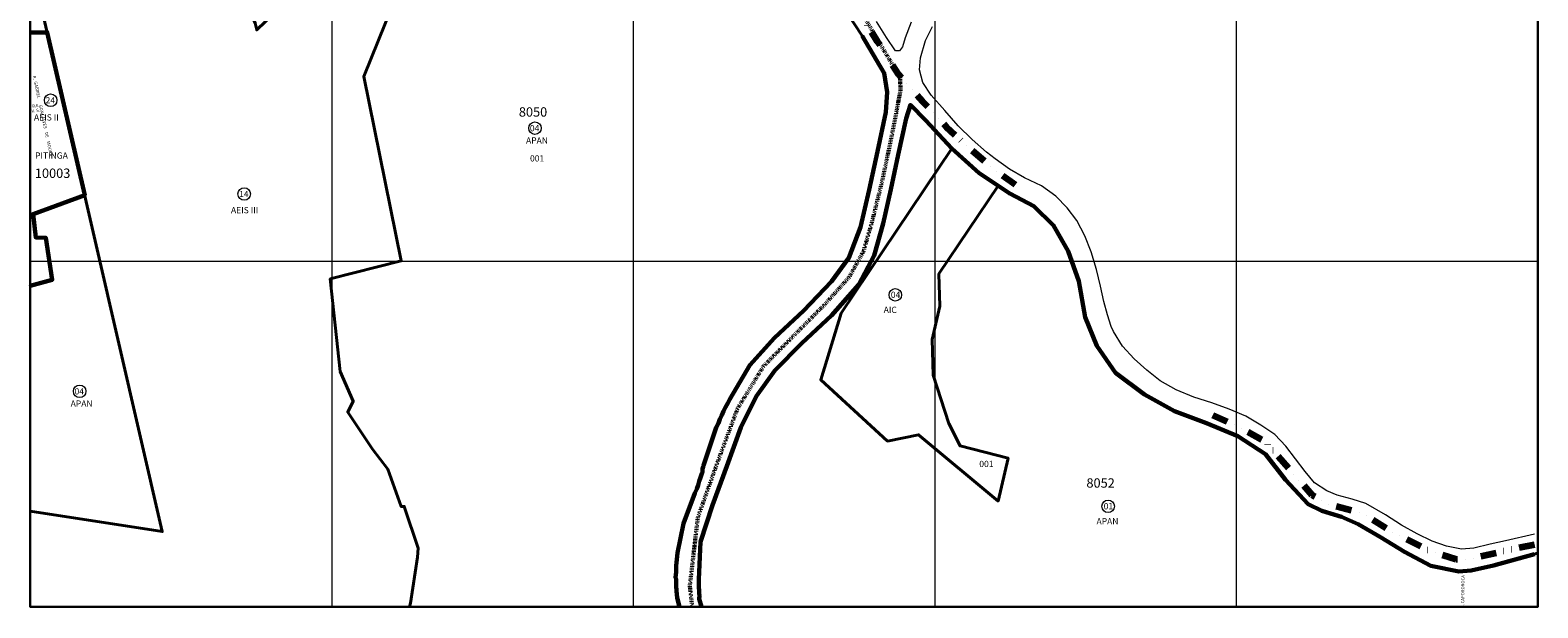
# Model space of a CAD drawing. Extents: x 190346 to 192761, y 1663186 to 1665957.
# Drawn here: x 190348 to 192761, y 1663186 to 1664110 of the extents above; entities that cross this region are included whole.
import ezdxf

# ---------------------------------------------------------------- set-up
doc = ezdxf.new("R2010")
doc.units = 0
doc.header["$MEASUREMENT"] = 0
doc.header["$XCLIPFRAME"] = 2
doc.linetypes.add('DIVIDEX2', pattern=[2.5, 1, -0.5, 0, -0.5, 0, -0.5])
doc.layers.add('P-Gauss_Krueger', color=3, linetype='CONTINUOUS')
doc.layers.add('P-Imagem_raster', color=251, linetype='CONTINUOUS')
for name, color, linetype, lineweight in [('P-Ident_Area_Comp', 7, 'CONTINUOUS', 40), ('P-Ident_SUBUEU', 5, 'CONTINUOUS', 40), ('P-Ident_Trac_Viario', 7, 'CONTINUOUS', 20), ('P-Ident_UEU', 5, 'CONTINUOUS', 60), ('P-Lim_municipal', 6, 'DIVIDEX2', 120), ('P-Lim_SUBUEU', 5, 'CONTINUOUS', 40), ('P-Lim_trac_viario', 1, 'CONTINUOUS', 20), ('P-Lim_UEU', 6, 'CONTINUOUS', 60), ('P-Malha', 7, 'CONTINUOUS', 9), ('P-Num_Quarteirão', 5, 'CONTINUOUS', 40)]:
    doc.layers.add(name, color=color, linetype=linetype, lineweight=lineweight)
doc.styles.add('SIMPLEX', font='simplex.shx')
picture_1 = doc.add_image_def('image1.tif', size_in_pixel=(14016, 19866))

msp = doc.modelspace()

# ---------------------------------------------------------------- linework, layer by layer
at = {"layer": 'P-Gauss_Krueger'}
msp.add_lwpolyline([(192761, 1665951), (190348, 1665951), (190348, 1663188), (192761, 1663188)], close=True, dxfattribs=at)
at = {"layer": 'P-Ident_SUBUEU', "lineweight": 9}
for centre, radius in [((190380.806, 1663998.116), 10), ((191155.979, 1663953.498), 10), ((190690.637, 1663848.24), 10), ((191732.621, 1663686.749), 10.003), ((190427.201, 1663532.597), 10), ((192073.2, 1663348.549), 10.003)]:
    msp.add_circle(centre, radius, dxfattribs=at)
at = {"layer": 'P-Lim_municipal', "linetype": 'DIVIDEX2', "ltscale": 25, "flags": 128}
for points in [[(191925.14, 1663862.868), (191892.27, 1663886.073), (191854.389, 1663918.926), (191814.789, 1663954.88), (191776.425, 1663996.322), (191737.811, 1664039.195), (191704.377, 1664092.084), (191671.432, 1664145.212), (191638.487, 1664198.34), (191604.072, 1664251), (191567.194, 1664299.121), (191525.365, 1664324.577), (191478.125, 1664347.648), (191426.945, 1664370.481), (191375.515, 1664394.745), (191365.509, 1664399.244), (191352.835, 1664404.523)], [(192755.43, 1663286.871), (192716.162, 1663279.049), (192654.609, 1663264.661), (192630.488, 1663263.612), (192584.711, 1663278.331), (192527.626, 1663308.09), (192480.391, 1663336.89), (192425.754, 1663352.097), (192399.676, 1663366.559), (192363.521, 1663407.52), (192324.42, 1663452.304), (192280.131, 1663477.042), (192239.746, 1663494.025)]]:
    msp.add_lwpolyline(points, dxfattribs=at)
at = {"layer": 'P-Lim_municipal', "color": 4, "lineweight": 60}
msp.add_lwpolyline([(191672.989, 1664147.954), (191740.286, 1664034.334), (191741.009, 1664014.369), (191727.898, 1663945.358), (191711.588, 1663868.433), (191694.906, 1663801.964), (191681.666, 1663756.411), (191659.075, 1663715.532), (191619.441, 1663671.117), (191575.574, 1663627.089), (191521.588, 1663572.545), (191479.94, 1663504.503), (191448.045, 1663418.962), (191416.578, 1663330.654), (191403.75, 1663221.036), (191407.644, 1663188)], dxfattribs=at)
at = {"layer": 'P-Lim_SUBUEU'}
for points in [[(190348, 1663341.027), (190559.476, 1663308.164), (190349.63, 1664217.711), (190612.123, 1664284.304), (190626.297, 1664352.758), (190642.024, 1664362.651), (190650.59, 1664397.184), (190680.841, 1664399.753), (190684.902, 1664386.848), (190684.902, 1664365.743), (190687.386, 1664322.913), (190687.386, 1664288.774), (190684.902, 1664252.772), (190683.245, 1664232.677), (190683.245, 1664218.923), (190687.373, 1664197.261), (190690.813, 1664172.848), (190704.573, 1664130.211), (190708.357, 1664121.271), (190710.679, 1664110.641), (190806.017, 1664202.296)], [(190808.882, 1664204.96), (190827.207, 1664221.633), (190918.929, 1664279.124), (190962.461, 1664236.065), (190882.036, 1664035.984), (190941.884, 1663741.361), (190828.281, 1663712.423), (190844.365, 1663564.042), (190865.071, 1663516.615), (190856.172, 1663499.264), (190895.646, 1663440.089), (190920.359, 1663408.078), (190941.84, 1663348.194), (190946.727, 1663348.335), (190969.253, 1663281.383), (190968.12, 1663267.278), (190956.574, 1663193.769), (190955.241, 1663188)], [(191581.382, 1664251.019), (191679.684, 1664101.165), (191714.834, 1664041.705), (191719.727, 1664011.271), (191717.48, 1663978.933), (191704.376, 1663916.294), (191691.034, 1663854.605), (191676.953, 1663795.307), (191658.451, 1663746.043), (191630.338, 1663707.997), (191585.728, 1663661.375), (191539.411, 1663618.095), (191499.744, 1663574.569), (191467.917, 1663520.056), (191461.026, 1663507.272), (191457.671, 1663500.885), (191454.785, 1663494.487), (191452.06, 1663488.1), (191449.495, 1663481.712), (191446.048, 1663474.515), (191425.786, 1663413.792), (191425.145, 1663411.873), (191423.862, 1663408.674), (191424.017, 1663402.604), (191422.895, 1663400.855), (191420.65, 1663394.776), (191418.885, 1663388.708), (191416.97, 1663382.63), (191414.885, 1663376.561), (191412.32, 1663370.814), (191411.729, 1663369.654), (191393.447, 1663321.1), (191383.787, 1663273.968), (191383.622, 1663268.858), (191382.978, 1663263.739), (191382.494, 1663258.629), (191382.169, 1663253.509), (191381.845, 1663248.4), (191381.841, 1663243.28), (191380.714, 1663234.971), (191381.831, 1663232.42), (191381.828, 1663228.1), (191382.147, 1663227.779), (191381.987, 1663227.139), (191382.141, 1663220.269), (191382.615, 1663213.069), (191382.771, 1663208.119), (191383.506, 1663202.218), (191387.379, 1663188)], [(190348, 1663701.279), (190383.369, 1663711.088), (190372.912, 1663778.28), (190357.025, 1663778.783), (190352.739, 1663815.94), (190435.293, 1663846.418), (190375.269, 1664106.583), (190348, 1664106.752)], [(190348, 1663701.279), (190348, 1663701.279), (190383.369, 1663711.088), (190372.912, 1663778.28), (190357.025, 1663778.783), (190352.739, 1663815.94), (190435.293, 1663846.418), (190375.269, 1664106.583), (190348, 1664106.752)], [(191422.32, 1663188), (191422.32, 1663188), (191418.724, 1663200.488), (191419.208, 1663205.208), (191418.902, 1663209.688), (191418.586, 1663214.158), (191418.43, 1663218.638), (191418.273, 1663223.108), (191418.277, 1663227.268), (191418.281, 1663231.748), (191421.052, 1663291.536), (191440.302, 1663350.59), (191463.006, 1663412.74), (191485.459, 1663474.891), (191509.871, 1663524.15), (191539.937, 1663566.015), (191583.304, 1663609.537), (191630.602, 1663654.007), (191674.464, 1663703.49), (191698.624, 1663749.649), (191712.948, 1663800.827), (191725.304, 1663855.116), (191737.412, 1663910.836), (191749.771, 1663969.175), (191756.93, 1663990.529), (191781.529, 1663965.808), (191823.09, 1663921.022), (191866.877, 1663881.725), (191915.839, 1663848.863), (191954.221, 1663828.66), (191985.955, 1663797.963), (192009.55, 1663756.773), (192026.249, 1663708.909), (192036.54, 1663651.26), (192054.961, 1663605.544), (192085.204, 1663562.198), (192131.204, 1663527.429), (192179.671, 1663500.537), (192230.615, 1663481.754), (192281.057, 1663460.591), (192325.342, 1663431.793), (192357.067, 1663391.076), (192393.464, 1663352.265), (192415.115, 1663341.146), (192429.141, 1663336.954), (192446.857, 1663331.569), (192473.437, 1663319.966), (192509.359, 1663299.295), (192547.499, 1663275.753), (192589.82, 1663253.637), (192634.612, 1663244.408), (192654.093, 1663245.692), (192690.04, 1663254.011), (192755.423, 1663271.948), (192761, 1663274.034)], [(191823.09, 1663921.022), (191646.16, 1663657.41), (191613.218, 1663551.137), (191720.172, 1663453.022), (191769.906, 1663462.961), (191897.225, 1663356.942), (191913.14, 1663425.854), (191836.218, 1663445.07), (191818.314, 1663480.852), (191793.102, 1663558.611), (191791.775, 1663615.596), (191803.712, 1663668.606), (191802.541, 1663720.62), (191897.069, 1663861.461), (191866.877, 1663881.725), (191823.09, 1663921.022)]]:
    msp.add_lwpolyline(points, dxfattribs=at)
at = {"layer": 'P-Lim_trac_viario'}
for points in [[(191758.003, 1664123.138), (191748.501, 1664097.786), (191744.179, 1664083.53), (191739.494, 1664077.264), (191732.844, 1664077.33), (191718.712, 1664098.642), (191702.734, 1664124.255)], [(191892.446, 1663904.643), (191878.395, 1663915.225), (191855.643, 1663935.595), (191833.141, 1663957.274), (191811.872, 1663981.702), (191789.863, 1664006.251), (191776.591, 1664026.492), (191771.188, 1664046.967), (191772.924, 1664065.765), (191780.948, 1664093.509), (191791.917, 1664115.999)], [(191387.379, 1663188), (191383.506, 1663202.218), (191382.771, 1663208.119), (191382.615, 1663213.069), (191382.456, 1663214.669), (191382.141, 1663220.269), (191381.987, 1663227.139), (191382.147, 1663227.779), (191381.828, 1663228.1), (191381.831, 1663232.42), (191380.714, 1663234.971), (191381.841, 1663243.28), (191381.845, 1663248.4), (191382.169, 1663253.509), (191382.494, 1663258.629), (191382.978, 1663263.739), (191383.622, 1663268.858), (191383.787, 1663273.968), (191393.447, 1663321.1), (191411.729, 1663369.654), (191412.32, 1663370.814), (191414.885, 1663376.561), (191416.97, 1663382.63), (191418.885, 1663388.708), (191420.65, 1663394.776), (191422.895, 1663400.855), (191424.017, 1663402.604), (191423.862, 1663408.674), (191425.145, 1663411.873), (191425.786, 1663413.792), (191446.048, 1663474.515), (191449.495, 1663481.712), (191452.06, 1663488.1), (191454.785, 1663494.487), (191457.671, 1663500.885), (191461.026, 1663507.272), (191464.392, 1663513.659), (191467.917, 1663520.056), (191499.744, 1663574.569), (191539.411, 1663618.095), (191585.728, 1663661.375), (191630.338, 1663707.997), (191658.451, 1663746.043), (191676.953, 1663795.307), (191691.034, 1663854.605), (191704.376, 1663916.294), (191717.48, 1663978.933), (191719.727, 1664011.271), (191714.834, 1664041.705), (191684.847, 1664092.211), (191679.684, 1664101.165)], [(191422.32, 1663188), (191418.724, 1663200.488), (191419.208, 1663205.208), (191418.902, 1663209.688), (191418.586, 1663214.158), (191418.43, 1663218.638), (191418.273, 1663223.108), (191418.277, 1663227.268), (191418.281, 1663231.748), (191421.052, 1663291.536), (191440.302, 1663350.59), (191463.006, 1663412.74), (191485.459, 1663474.891), (191509.871, 1663524.15), (191539.937, 1663566.015), (191583.304, 1663609.537), (191630.602, 1663654.007), (191674.464, 1663703.49), (191698.624, 1663749.649), (191712.948, 1663800.827), (191725.304, 1663855.116), (191737.412, 1663910.836), (191749.771, 1663969.175), (191756.93, 1663990.529), (191781.529, 1663965.808), (191823.09, 1663921.022), (191866.877, 1663881.725), (191915.839, 1663848.863), (191954.221, 1663828.66), (191985.955, 1663797.963), (192009.55, 1663756.773), (192026.249, 1663708.909), (192036.54, 1663651.26), (192054.961, 1663605.544), (192085.204, 1663562.198), (192131.204, 1663527.429), (192179.671, 1663500.537), (192230.615, 1663481.754), (192281.057, 1663460.591), (192325.342, 1663431.793), (192357.067, 1663391.076), (192393.464, 1663352.265), (192415.115, 1663341.146)], [(192755.436, 1663304.031), (192709.194, 1663293.485), (192684.569, 1663287.836), (192658.474, 1663281.598), (192639.022, 1663280.005), (192614.906, 1663284.615), (192591.774, 1663293.045), (192567.663, 1663304.346), (192542.565, 1663318.387), (192517.22, 1663335.169), (192485.595, 1663353.326), (192463.571, 1663359.845), (192439.576, 1663366.605), (192423.092, 1663373.599), (192403.783, 1663386.326), (192388.409, 1663404.179), (192357.793, 1663444.655), (192339.839, 1663463.34), (192317.702, 1663478.569), (192293.464, 1663492.73), (192267.014, 1663503.913), (192239.202, 1663513.897), (192210.53, 1663523.291), (192182.23, 1663534.825), (192156.762, 1663549.107), (192135.117, 1663566.246), (192114.943, 1663584.583), (192096.37, 1663604.939), (192082.11, 1663628.161), (192078.297, 1663636.214), (192072.283, 1663654.769), (192066.271, 1663676.074), (192061.122, 1663700.479), (192054.745, 1663727.394), (192046.149, 1663755.622), (192035.711, 1663781.461), (192023.302, 1663805.991), (192007.689, 1663826.105), (191989.365, 1663844.91), (191966.609, 1663861.1), (191939.54, 1663873.953), (191915.302, 1663887.994), (191892.446, 1663904.643)], [(192634.612, 1663244.408), (192589.82, 1663253.637), (192547.499, 1663275.753), (192509.359, 1663299.295), (192473.437, 1663319.966), (192446.857, 1663331.569), (192429.141, 1663336.954)], [(192654.093, 1663245.692), (192690.04, 1663254.011), (192755.423, 1663271.948)]]:
    msp.add_lwpolyline(points, dxfattribs=at)
at = {"layer": 'P-Lim_UEU'}
for points in [[(190348, 1663701.279), (190383.369, 1663711.088), (190372.912, 1663778.28), (190357.025, 1663778.783), (190352.739, 1663815.94), (190435.293, 1663846.418), (190375.269, 1664106.583), (190348, 1664106.752)], [(191387.379, 1663188), (191383.506, 1663202.218), (191382.771, 1663208.119), (191382.615, 1663213.069), (191382.456, 1663214.669), (191382.141, 1663220.269), (191381.987, 1663227.139), (191382.147, 1663227.779), (191381.828, 1663228.1), (191381.831, 1663232.42), (191380.714, 1663234.971), (191381.841, 1663243.28), (191381.845, 1663248.4), (191382.169, 1663253.509), (191382.494, 1663258.629), (191382.978, 1663263.739), (191383.622, 1663268.858), (191383.787, 1663273.968), (191393.447, 1663321.1), (191411.729, 1663369.654), (191412.32, 1663370.814), (191414.885, 1663376.561), (191416.97, 1663382.63), (191418.885, 1663388.708), (191420.65, 1663394.776), (191422.895, 1663400.855), (191424.017, 1663402.604), (191423.862, 1663408.674), (191425.145, 1663411.873), (191425.786, 1663413.792), (191446.048, 1663474.515), (191449.495, 1663481.712), (191452.06, 1663488.1), (191454.785, 1663494.487), (191457.671, 1663500.885), (191461.026, 1663507.272), (191464.392, 1663513.659), (191467.917, 1663520.056), (191499.744, 1663574.569), (191539.411, 1663618.095), (191585.728, 1663661.375), (191630.338, 1663707.997), (191658.451, 1663746.043), (191676.953, 1663795.307), (191691.034, 1663854.605), (191704.376, 1663916.294), (191717.48, 1663978.933), (191719.727, 1664011.271), (191714.834, 1664041.705), (191684.847, 1664092.211), (191679.684, 1664101.165)], [(192755.423, 1663271.948), (192690.04, 1663254.011), (192654.093, 1663245.692), (192634.612, 1663244.408), (192589.82, 1663253.637), (192547.499, 1663275.753), (192509.359, 1663299.295), (192473.437, 1663319.966), (192446.857, 1663331.569), (192429.141, 1663336.954), (192415.115, 1663341.146), (192393.464, 1663352.265), (192357.067, 1663391.076), (192325.342, 1663431.793), (192281.057, 1663460.591), (192230.615, 1663481.754), (192179.671, 1663500.537), (192131.204, 1663527.429), (192085.204, 1663562.198), (192054.961, 1663605.544), (192036.54, 1663651.26), (192026.249, 1663708.909), (192009.55, 1663756.773), (191985.955, 1663797.963), (191954.221, 1663828.66), (191915.839, 1663848.863), (191866.877, 1663881.725), (191823.09, 1663921.022), (191781.529, 1663965.808), (191756.93, 1663990.529), (191749.771, 1663969.175), (191737.412, 1663910.836), (191725.304, 1663855.116), (191712.948, 1663800.827), (191698.624, 1663749.649), (191674.464, 1663703.49), (191630.602, 1663654.007), (191583.304, 1663609.537), (191539.937, 1663566.015), (191509.871, 1663524.15), (191485.459, 1663474.891), (191463.006, 1663412.74), (191440.302, 1663350.59), (191421.052, 1663291.536), (191418.281, 1663231.748), (191418.277, 1663227.268), (191418.273, 1663223.108), (191418.43, 1663218.638), (191418.586, 1663214.158), (191418.902, 1663209.688), (191419.208, 1663205.208), (191418.724, 1663200.488), (191422.32, 1663188)]]:
    msp.add_lwpolyline(points, dxfattribs=at)
at = {"layer": 'P-Lim_UEU', "flags": 128}
msp.add_lwpolyline([(192755.423, 1663271.948), (192690.04, 1663254.011), (192654.093, 1663245.692), (192634.612, 1663244.408), (192589.82, 1663253.637), (192547.499, 1663275.753), (192509.359, 1663299.295), (192473.437, 1663319.966), (192446.857, 1663331.569), (192429.141, 1663336.954), (192415.115, 1663341.146), (192393.464, 1663352.265), (192357.067, 1663391.076), (192325.342, 1663431.793), (192281.057, 1663460.591), (192230.615, 1663481.754), (192179.671, 1663500.537), (192131.204, 1663527.429), (192085.204, 1663562.198), (192054.961, 1663605.544), (192036.54, 1663651.26), (192026.249, 1663708.909), (192009.55, 1663756.773), (191985.955, 1663797.963), (191954.221, 1663828.66), (191915.839, 1663848.863), (191866.877, 1663881.725), (191823.09, 1663921.022), (191781.529, 1663965.808), (191756.93, 1663990.529), (191749.771, 1663969.175), (191737.412, 1663910.836), (191725.304, 1663855.116), (191712.948, 1663800.827), (191698.624, 1663749.649), (191674.464, 1663703.49), (191630.602, 1663654.007), (191583.304, 1663609.537), (191539.937, 1663566.015), (191509.871, 1663524.15), (191485.459, 1663474.891), (191463.006, 1663412.74), (191440.302, 1663350.59), (191421.052, 1663291.536), (191418.281, 1663231.748), (191418.277, 1663227.268), (191418.273, 1663223.108), (191418.43, 1663218.638), (191418.586, 1663214.158), (191418.902, 1663209.688), (191419.208, 1663205.208), (191418.724, 1663200.488), (191422.32, 1663188)], dxfattribs=at)
at = {"layer": 'P-Malha'}
for p, q in [((190830.6, 1665951), (190830.6, 1663188)), ((191313.2, 1665951), (191313.2, 1663188)), ((191795.8, 1665951), (191795.8, 1663188)), ((192278.4, 1665951), (192278.4, 1663188)), ((190348, 1663740.6), (192761, 1663740.6))]:
    msp.add_line(p, q, dxfattribs=at)

# ---------------------------------------------------------------- texts
at = {"layer": 'P-Ident_Area_Comp', "style": 'SIMPLEX'}
for s, p in [('AIC', (191714.07, 1663657.871)), ('AIC', (191714.07, 1663657.871)), ('APAN', (192054.649, 1663319.671))]:
    msp.add_text(s, height=10, rotation=359.966702, dxfattribs=at).set_placement(p)
at = {"layer": 'P-Ident_Area_Comp', "char_height": 10.0182, "attachment_point": 2, "style": 'SIMPLEX'}
for s, insert, width in [('AEIS II', (190373.904, 1663975.707), 46.2538), ('APAN', (191159.177, 1663938.78), 46.2538), ('PITINGA', (190382.106, 1663914.664), 46.2538), ('AEIS III', (190691.2, 1663827.342), 62.87055), ('APAN', (190430.398, 1663517.88), 46.2538)]:
    msp.add_mtext(s, dxfattribs=dict(at, insert=insert, width=width))
at = {"layer": 'P-Ident_SUBUEU', "style": 'SIMPLEX'}
for s, height, rotation, p in [('24', 10, 359.793636, (190372.676, 1663993.038)), ('04', 10, 359.951004, (191147.804, 1663948.421)), ('14', 10, 359.951004, (190682.462, 1663843.164)), ('04', 10.0027, 359.794571, (191725.5, 1663682.003)), ('04', 10, 359.951004, (190419.026, 1663527.521)), ('01', 10.0027, 359.794571, (192066.078, 1663343.803))]:
    msp.add_text(s, height=height, rotation=rotation, dxfattribs=at).set_placement(p)
at = {"layer": 'P-Ident_Trac_Viario', "style": 'SIMPLEX'}
for s, height, rotation, p in [('R.  GABRIEL       GONÇALVES    DE    MOURA', 5, 282.054823, (190352.133, 1664036.772)), ('V. S.', 5.003, 7.618017, (190350.658, 1663978.234)), ('R.E.', 5.003, 7.618017, (190351.646, 1663986.158))]:
    msp.add_text(s, height=height, rotation=rotation, dxfattribs=at).set_placement(p)
at = {"layer": 'P-Ident_Trac_Viario', "linetype": 'Continuous', "ltscale": 25, "insert": (192638.066, 1663185.565), "char_height": 5, "width": 105.7159, "attachment_point": 1, "rotation": 89.320591, "style": 'SIMPLEX'}
msp.add_mtext('R. CAPOROROCA', dxfattribs=at)
at = {"layer": 'P-Ident_UEU', "style": 'SIMPLEX'}
for s, p in [('8050', (191130.123, 1663971.91)), ('10003', (190355.522, 1663873.906)), ('8052', (192038.502, 1663378.4))]:
    msp.add_text(s, height=15, rotation=359.951004, dxfattribs=at).set_placement(p)
at = {"layer": 'P-Num_Quarteirão', "style": 'SIMPLEX'}
for p in [(191147.98, 1663900.171), (191867.053, 1663411.349)]:
    msp.add_text('001', height=10, rotation=359.951004, dxfattribs=at).set_placement(p)

# ---------------------------------------------------------------- referenced raster images: frames only (the image files are external)
at = {"layer": 'P-Imagem_raster', "linetype": 'Continuous', "ltscale": 25}
image = msp.add_image(picture_1, insert=(190043.851, 1662121.869), size_in_units=(2969.333, 4208.673), rotation=0.105978, dxfattribs=at)
image.set_boundary_path([(1444.464, 14835.759), (1468.587, 1793.724), (12858.536, 1814.792), (12834.413, 14856.8265), (1444.464, 14835.759)])

doc.saveas('drawing.dxf')
